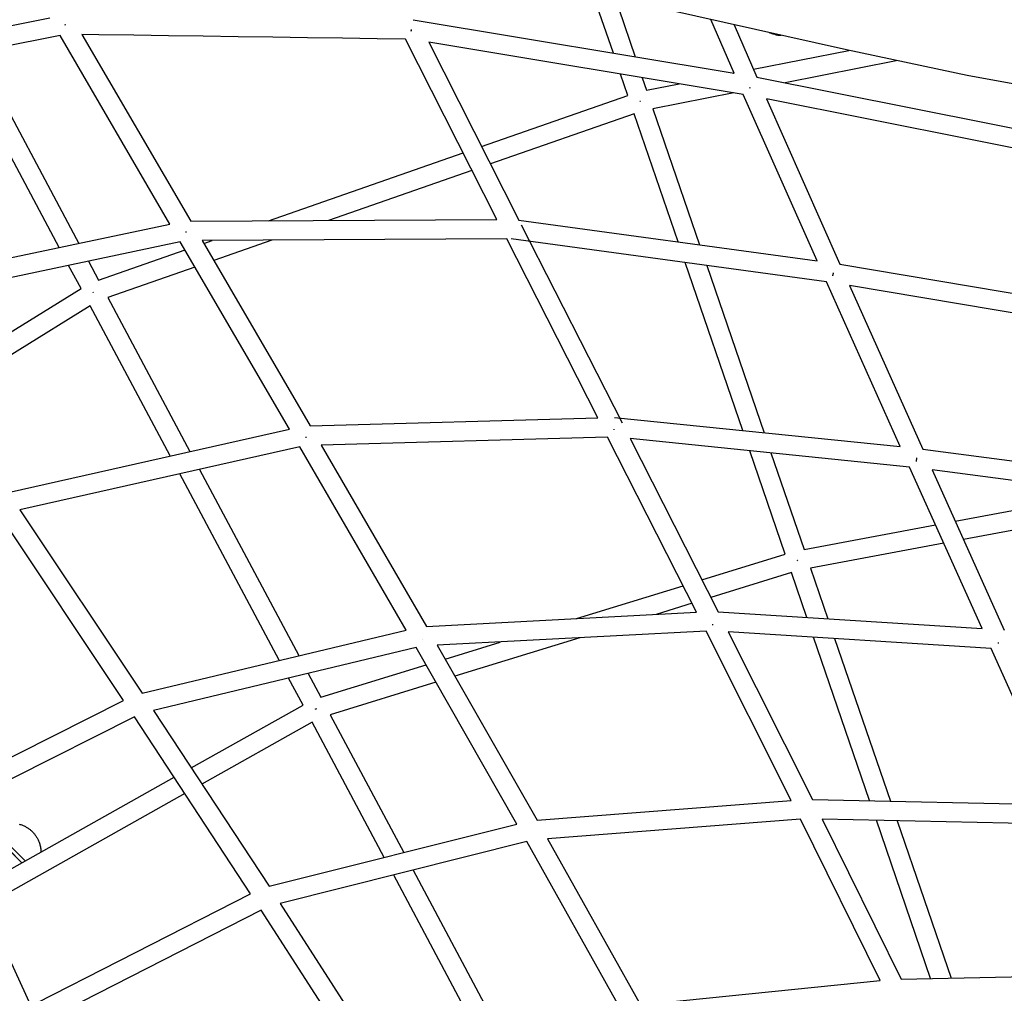
# Model space of a CAD drawing. Units: inches. Extents: x -398 to 785, y -364 to 370.
# Drawn here: x -81 to -41, y 144 to 183 of the extents above; entities that cross this region are included whole.
import ezdxf

# ---------------------------------------------------------------- set-up
doc = ezdxf.new("R2010")
doc.units = ezdxf.units.IN
doc.header["$MEASUREMENT"] = 0
doc.layers.add('Make2D$Visible$Curves', color=7, linetype='Continuous', true_color=0x000000)

msp = doc.modelspace()

# ---------------------------------------------------------------- linework, layer by layer
at = {"layer": 'Make2D$Visible$Curves', "lineweight": -3}
for points in [[(-56.6195, 181.9607), (-57.379, 184.1761)], [(-56.4033, 183.7567), (-55.7373, 181.814)], [(-47.178, 182.0898), (-54.5429, 183.7464)], [(-92.3198, 180.8306), (-79.4359, 183.3945)], [(-78.8303, 183.1045), (-78.7968, 183.1239)], [(-78.81, 183.1271), (-78.8102, 183.1162)], [(-78.7905, 183.0919), (-78.7968, 183.1239)], [(-64.7278, 183.3088), (-51.733, 181.1483)], [(-51.733, 181.1483), (-52.6786, 183.3271)], [(-51.7279, 183.1132), (-50.8051, 180.9871)], [(-79.0188, 182.6751), (-91.8431, 180.123)], [(-74.5668, 175.0358), (-79.0188, 182.6751)], [(-65.0359, 182.5305), (-66.1791, 182.5464), (-67.5873, 182.566), (-68.9954, 182.5856), (-70.4036, 182.6052), (-71.8117, 182.6248), (-73.2199, 182.6444), (-74.628, 182.664), (-76.0362, 182.6835), (-77.4443, 182.7031), (-78.1298, 182.7127)], [(-78.1298, 182.7127), (-73.727, 175.1578)], [(-64.7982, 182.8873), (-64.8038, 182.8533)], [(-64.8038, 182.8533), (-64.8038, 182.8533)], [(-64.8032, 182.8536), (-64.7921, 182.9207)], [(-64.7982, 182.8873), (-64.7976, 182.8876)], [(-50.0371, 182.7091), (-50.0747, 182.7169), (-50.1127, 182.7259), (-50.1504, 182.7359), (-50.187, 182.7468), (-50.2218, 182.7582), (-50.2383, 182.7641), (-50.2541, 182.7701), (-50.2691, 182.7761), (-50.2833, 182.7821), (-50.2967, 182.7881), (-50.3091, 182.7941)], [(-50.0371, 182.7091), (-50.0109, 182.7041), (-49.9845, 182.6997), (-49.9584, 182.6958), (-49.9327, 182.6925), (-49.9077, 182.6898), (-49.8836, 182.6878), (-49.8606, 182.6864), (-49.8389, 182.6856)], [(-49.8389, 182.6856), (-49.8263, 182.6855)], [(-61.3356, 175.2234), (-65.0359, 182.5305)], [(-64.0902, 182.405), (-60.4392, 175.1953)], [(-51.3579, 180.2881), (-64.0902, 182.405)], [(-79.054, 174.0902), (-83.1878, 181.8454)], [(-82.3815, 182.0059), (-78.2523, 174.2591)], [(-50.946, 181.3117), (-47.0924, 182.0706)], [(-12.817, 177.3842), (-16.8877, 177.6326), (-20.9527, 177.9624), (-25.0109, 178.3735), (-29.0609, 178.8659), (-35.6949, 179.851), (-42.2929, 181.0537), (-47.178, 182.0898)], [(-45.1658, 181.6479), (-49.6702, 180.7609)], [(-56.0329, 180.2497), (-56.3295, 181.1147)], [(-55.4472, 180.968), (-55.2729, 180.4596)], [(-51.7563, 181.1521), (-51.7364, 181.1561)], [(-50.8051, 180.9871), (-38.1412, 178.4625)], [(-55.2729, 180.4596), (-53.9529, 180.7196)], [(-51.1001, 180.5469), (-51.0952, 180.5761)], [(-51.0946, 180.5763), (-51.0995, 180.5472)], [(-51.0952, 180.5761), (-51.0946, 180.5763)], [(-61.9524, 178.1836), (-56.0329, 180.2497)], [(-51.7444, 180.3524), (-55.0153, 179.7082)], [(-48.3718, 173.5499), (-51.3579, 180.2881)], [(-55.5437, 180.0013), (-55.5459, 180.0074)], [(-55.5254, 180.0076), (-55.5437, 180.0013)], [(-55.5254, 180.0076), (-55.5253, 180.007)], [(-37.8249, 177.597), (-50.4169, 180.1072)], [(-50.4169, 180.1072), (-47.4524, 173.4178)], [(-55.7777, 179.5053), (-61.5937, 177.4752)], [(-53.999, 174.3172), (-55.7777, 179.5053)], [(-55.0153, 179.7082), (-53.1263, 174.1982)], [(-70.5734, 175.1745), (-62.7021, 177.9219)], [(-62.3434, 177.2136), (-68.1485, 175.1873)], [(-86.6912, 172.4808), (-74.5668, 175.0358)], [(-73.727, 175.1578), (-61.3356, 175.2234)], [(-60.4392, 175.1953), (-48.3718, 173.5499)], [(-60.3458, 175.011), (-56.2643, 166.9964)], [(-73.9297, 174.7351), (-73.9298, 174.6965)], [(-73.9297, 174.7351), (-73.9297, 174.7351)], [(-74.1492, 174.3195), (-86.2173, 171.7764)], [(-69.7265, 166.736), (-74.1492, 174.3195)], [(-60.9375, 174.4385), (-73.2695, 174.3732)], [(-73.2695, 174.3732), (-68.8934, 166.8697)], [(-73.2018, 174.2571), (-72.8629, 174.3754)], [(-70.438, 174.3882), (-72.7979, 173.5645)], [(-57.2481, 167.1938), (-60.9375, 174.4385)], [(-47.996, 172.7044), (-60.7501, 174.4434)], [(-77.4591, 172.7711), (-73.9587, 173.9929)], [(-77.8668, 173.5361), (-77.4591, 172.7711)], [(-51.3812, 166.6812), (-53.7134, 173.484)], [(-47.4524, 173.4178), (-35.5112, 171.4106)], [(-78.1684, 172.4288), (-78.6686, 173.3671)], [(-73.5548, 173.3003), (-77.0845, 172.0683)], [(-52.8406, 173.365), (-50.5192, 166.5936)], [(-47.716, 173.0646), (-47.7313, 172.9748)], [(-47.7297, 172.9468), (-47.7131, 173.0646)], [(-45.0025, 166.0328), (-47.996, 172.7044)], [(-47.7532, 172.9659), (-47.7313, 172.9748)], [(-84.1604, 168.716), (-78.1684, 172.4288)], [(-77.6766, 172.2706), (-77.6881, 172.2892)], [(-77.6586, 172.2852), (-77.679, 172.2744)], [(-77.6598, 172.2887), (-77.6586, 172.2852)], [(-35.1909, 170.5587), (-47.0663, 172.5548)], [(-47.0663, 172.5548), (-44.0955, 165.9338)], [(-77.0845, 172.0683), (-73.7593, 165.8301)], [(-77.7975, 171.7328), (-83.7211, 168.0624)], [(-74.5558, 165.6512), (-77.7975, 171.7328)], [(-68.8934, 166.8697), (-57.2481, 167.1938)], [(-56.5752, 167.2093), (-45.0025, 166.0328)], [(-81.1109, 164.1787), (-69.7265, 166.736)], [(-56.5804, 166.7038), (-56.5806, 166.7397)], [(-69.0521, 166.3852), (-69.0597, 166.4229)], [(-56.853, 166.4175), (-68.4437, 166.095)], [(-53.2493, 159.3245), (-56.853, 166.4175)], [(-44.6302, 165.2039), (-55.9377, 166.3534)], [(-55.9377, 166.3534), (-52.3754, 159.3418)], [(-69.3114, 166.0227), (-80.6423, 163.4773)], [(-65.0126, 158.6045), (-69.3114, 166.0227)], [(-68.4437, 166.095), (-64.1875, 158.7502)], [(-49.664, 161.6725), (-51.1002, 165.8616)], [(-44.0955, 165.9338), (-32.8561, 164.452)], [(-50.2382, 165.774), (-48.8981, 161.8651)], [(-44.3424, 165.572), (-44.3632, 165.4261)], [(-73.3753, 165.1097), (-69.3548, 157.5669)], [(-41.6847, 158.6677), (-44.6302, 165.2039)], [(-32.5352, 163.6159), (-43.7156, 165.0899)], [(-43.7156, 165.0899), (-40.7931, 158.6049)], [(-70.1458, 157.3779), (-74.1718, 164.9308)], [(-42.7766, 163.0062), (-36.618, 164.1542)], [(-34.1024, 163.8225), (-42.4438, 162.2677)], [(-80.6423, 163.4773), (-75.6948, 156.0518)], [(-76.4439, 155.7567), (-81.423, 163.2298)], [(-48.8981, 161.8651), (-43.5729, 162.8578)], [(-43.2401, 162.1192), (-48.6401, 161.1126)], [(-53.0323, 160.6348), (-49.664, 161.6725)], [(-49.1676, 161.411), (-49.1692, 161.4162)], [(-49.1545, 161.4204), (-49.169, 161.4154)], [(-49.1676, 161.411), (-49.1536, 161.4157)], [(-49.1545, 161.4204), (-49.1536, 161.4159)], [(-49.1545, 161.4204), (-49.1545, 161.4204)], [(-49.1536, 161.4159), (-49.1536, 161.4157)], [(-48.6401, 161.1126), (-47.9371, 159.062)], [(-49.4087, 160.9277), (-52.6705, 159.9227)], [(-48.7874, 159.1156), (-49.4087, 160.9277)], [(-58.1143, 159.069), (-53.7956, 160.3996)], [(-53.4338, 159.6876), (-54.8923, 159.2382)], [(-64.1875, 158.7502), (-53.2493, 159.3245)], [(-52.3754, 159.3418), (-41.6847, 158.6677)], [(-52.6006, 158.844), (-52.6043, 158.8045)], [(-75.6948, 156.0518), (-65.0126, 158.6045)], [(-52.8606, 158.5568), (-63.7487, 157.9851)], [(-57.9757, 158.2882), (-63.032, 156.7304)], [(-49.4179, 151.7055), (-52.8606, 158.5568)], [(-51.965, 158.5274), (-48.5579, 151.7467)], [(-41.3193, 157.8561), (-51.965, 158.5274)], [(-46.2437, 151.696), (-48.5111, 158.3096)], [(-47.6607, 158.256), (-45.4055, 151.6777)], [(-64.6026, 157.8933), (-75.2338, 155.3528)], [(-60.5228, 150.7507), (-64.6026, 157.8933)], [(-64.3296, 158.2226), (-64.3296, 158.2226)], [(-63.7487, 157.9851), (-59.7058, 150.9072)], [(-63.432, 157.4307), (-61.1977, 158.1191)], [(-38.4779, 151.5259), (-41.3193, 157.8561)], [(-41.0415, 158.0934), (-41.0458, 158.0598)], [(-41.0415, 158.0934), (-41.0354, 158.0959)], [(-68.457, 155.8826), (-64.2027, 157.1932)], [(-69.1799, 155.5657), (-69.7632, 156.6601)], [(-68.9722, 156.8492), (-68.457, 155.8826)], [(-63.8028, 156.493), (-68.0799, 155.1752)], [(-86.3492, 150.7598), (-76.4439, 155.7567)], [(-73.7074, 153.0264), (-69.1799, 155.5657)], [(-76.0065, 155.0958), (-85.8647, 150.1227)], [(-71.3037, 147.9284), (-76.0065, 155.0958)], [(-75.2338, 155.3528), (-70.5586, 148.2274)], [(-68.6733, 155.3967), (-68.6815, 155.4114)], [(-68.6755, 155.4006), (-68.6599, 155.4089)], [(-68.6733, 155.3967), (-68.6274, 155.4212)], [(-68.6606, 155.411), (-68.6586, 155.4046)], [(-68.0799, 155.1752), (-65.1071, 149.5981)], [(-68.8096, 154.871), (-73.2746, 152.3668)], [(-65.8935, 149.4003), (-68.8096, 154.871)], [(-83.7862, 147.3737), (-74.3955, 152.6405)], [(-73.9627, 151.9809), (-83.3072, 146.74)], [(-59.7058, 150.9072), (-49.4179, 151.7055)], [(-48.5579, 151.7467), (-38.4779, 151.5259)], [(-80.6775, 150.7467), (-80.6401, 150.7364), (-80.6031, 150.7248), (-80.5664, 150.712), (-80.5355, 150.7001), (-80.505, 150.6874), (-80.4749, 150.6739), (-80.4451, 150.6595), (-80.4158, 150.6443), (-80.3868, 150.6283), (-80.3584, 150.6115), (-80.3304, 150.5939), (-80.3047, 150.5768), (-80.2795, 150.559), (-80.2548, 150.5405), (-80.2306, 150.5215), (-80.2068, 150.5018), (-80.1836, 150.4815), (-80.161, 150.4606), (-80.1376, 150.4378), (-80.1162, 150.4159), (-80.0954, 150.3934), (-80.0752, 150.3704), (-80.0556, 150.3469), (-80.0366, 150.3229), (-80.0182, 150.2984), (-80.0005, 150.2735), (-79.9834, 150.248), (-79.9657, 150.2201), (-79.9488, 150.1917), (-79.9327, 150.1628), (-79.9174, 150.1335), (-79.903, 150.1038), (-79.8893, 150.0737), (-79.8765, 150.0432), (-79.8646, 150.0124), (-79.8516, 149.9754), (-79.8398, 149.9382), (-79.8293, 149.9005), (-79.82, 149.8625), (-79.812, 149.8243), (-79.8052, 149.7858), (-79.7997, 149.747), (-79.7955, 149.7081), (-79.7936, 149.6847), (-79.7922, 149.6614), (-79.7912, 149.638), (-79.7907, 149.6146)], [(-70.5586, 148.2274), (-60.5228, 150.7507)], [(-49.0383, 150.9456), (-59.2804, 150.1508)], [(-45.8155, 144.4102), (-49.0383, 150.9456)], [(-48.1634, 150.9509), (-44.9696, 144.4743)], [(-38.1222, 150.731), (-48.1634, 150.9509)], [(-43.7761, 144.4982), (-45.9718, 150.9029)], [(-45.1336, 150.8845), (-42.9498, 144.5148)], [(-80.5609, 149.1826), (-81.8174, 150.4369), (-81.8175, 150.437), (-81.8176, 150.4371), (-81.8176, 150.4371)], [(-80.434, 149.2538), (-81.6112, 150.4284)], [(-80.5608, 149.1827), (-81.6328, 150.2523)], [(-81.3758, 149.9973), (-80.5597, 149.1833)], [(-60.1203, 150.0404), (-70.1071, 147.5294)], [(-56.3332, 143.2632), (-60.1203, 150.0404)], [(-59.2804, 150.1508), (-55.5236, 143.4279)], [(-61.8579, 141.8292), (-65.5121, 148.6847)], [(-64.7257, 148.8825), (-61.0744, 142.0325)], [(-80.6116, 143.1747), (-71.3037, 147.9284)], [(-70.1071, 147.5294), (-65.792, 140.8079)], [(-70.8726, 147.2649), (-80.1335, 142.5351)], [(-66.5351, 140.5087), (-70.8726, 147.2649)], [(-81.8689, 147.0227), (-80.2038, 143.383)], [(-55.5236, 143.4279), (-45.8155, 144.4102)], [(-44.9696, 144.4743), (-35.4294, 144.6656)]]:
    msp.add_lwpolyline(points, dxfattribs=at)

doc.saveas('drawing.dxf')
